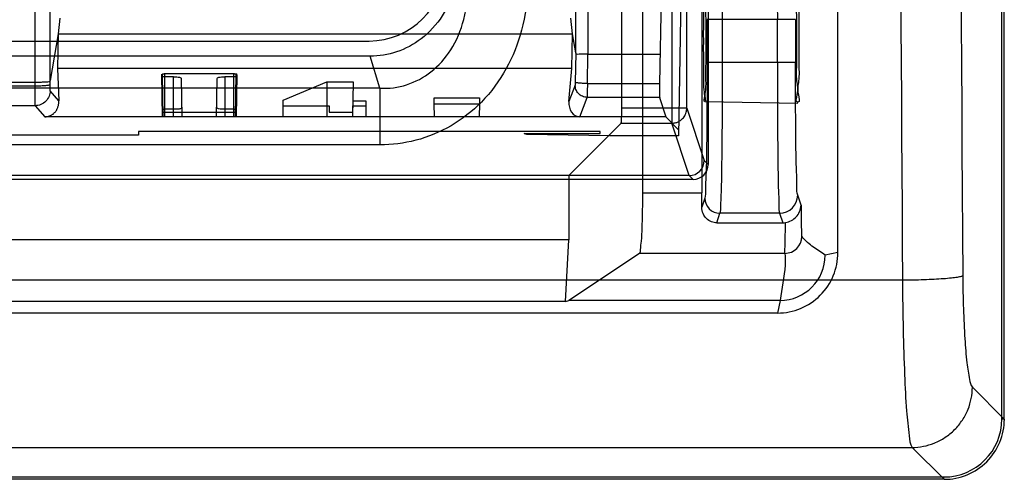
# Model space of a CAD drawing. Units: millimetres. Extents: x 13.2 to 109.2, y 37.1 to 133.1.
# Drawn here: x 93 to 109.2, y 37.1 to 44.7 of the extents above; entities that cross this region are included whole.
import ezdxf

# ---------------------------------------------------------------- set-up
doc = ezdxf.new("R2010")
doc.units = ezdxf.units.MM
doc.header["$LTSCALE"] = 11.138572
doc.layers.get('0').update_dxf_attribs({"linetype": 'CONTINUOUS'})

msp = doc.modelspace()

# ---------------------------------------------------------------- linework, layer by layer
at = {"color": 7}
for p, q in [((109.208, 38.124), (109.208, 132.124)), ((109.247, 38.12), (109.247, 132.128)), ((106.497, 40.874), (106.497, 56.836)), ((104.353, 55.374), (104.353, 42.334)), ((103.266, 55.005), (103.266, 41.861)), ((93.227, 43.695), (93.227, 54.097)), ((93.477, 43.72), (93.477, 53.847)), ((102.164, 44.176), (102.164, 48.771)), ((102.364, 48.771), (102.364, 44.156)), ((103.638, 48.746), (103.55, 43.67)), ((103.965, 48.749), (103.861, 42.805)), ((102.925, 43.264), (102.925, 48.271)), ((103.75, 48.271), (103.75, 43.264)), ((104, 43.264), (104, 48.271)), ((104.247, 47.124), (104.247, 41.861)), ((93.634, 44.754), (93.608, 44.49)), ((102.11, 44.49), (102.084, 44.754)), ((105.795, 44.727), (104.335, 44.727)), ((104.335, 44.022), (104.335, 44.727)), ((104.585, 44.727), (104.585, 44.022)), ((105.496, 44.022), (105.496, 44.727)), ((105.795, 44.727), (105.795, 44.022)), ((93.608, 44.49), (93.477, 43.72)), ((93.608, 44.49), (93.598, 43.917)), ((93.608, 44.49), (102.11, 44.49)), ((102.1, 43.917), (102.11, 44.49)), ((102.164, 44.176), (102.11, 44.49)), ((23.747, 44.374), (98.747, 44.374)), ((98.764, 44.124), (23.731, 44.124)), ((98.926, 43.593), (98.764, 44.124)), ((102.164, 44.176), (102.156, 43.69)), ((102.356, 43.67), (102.364, 44.156)), ((102.364, 44.156), (103.558, 44.156)), ((104.335, 44.022), (105.795, 44.022)), ((102.1, 43.917), (93.598, 43.917)), ((93.598, 43.917), (93.62, 43.383)), ((95.318, 43.822), (95.331, 43.828)), ((95.318, 43.822), (95.33, 43.12)), ((95.342, 43.12), (95.331, 43.828)), ((95.368, 43.834), (96.51, 43.834)), ((95.368, 43.834), (95.368, 43.12)), ((95.517, 43.782), (95.368, 43.782)), ((95.517, 43.12), (95.517, 43.782)), ((96.51, 43.782), (96.362, 43.782)), ((96.362, 43.782), (96.362, 43.12)), ((96.51, 43.12), (96.51, 43.834)), ((96.543, 43.829), (96.533, 43.12)), ((96.56, 43.822), (96.543, 43.829)), ((96.56, 43.822), (96.548, 43.12)), ((102.052, 43.375), (102.1, 43.917)), ((92.718, 43.634), (93.226, 43.634)), ((92.719, 43.695), (93.227, 43.695)), ((93.226, 43.634), (93.227, 43.695)), ((93.226, 43.304), (93.226, 43.634)), ((93.476, 43.659), (93.477, 43.72)), ((95.644, 43.748), (95.655, 43.12)), ((96.223, 43.12), (96.234, 43.748)), ((97.325, 43.394), (98.047, 43.699)), ((98.047, 43.699), (98.486, 43.699)), ((98.047, 43.699), (98.052, 43.12)), ((98.486, 43.699), (98.476, 43.12)), ((102.154, 43.645), (102.052, 43.375)), ((102.356, 43.67), (103.55, 43.67)), ((98.926, 43.593), (23.569, 43.593)), ((93.62, 43.383), (93.476, 43.549)), ((98.926, 43.593), (98.926, 42.656)), ((93.226, 43.304), (92.714, 43.304)), ((93.226, 43.304), (93.386, 43.12)), ((97.327, 43.304), (97.325, 43.394)), ((97.33, 43.12), (97.325, 43.394)), ((97.326, 43.304), (98.089, 43.304)), ((97.33, 43.12), (97.327, 43.304)), ((98.089, 43.304), (98.089, 43.197)), ((98.478, 43.304), (98.695, 43.304)), ((98.478, 43.197), (98.478, 43.304)), ((98.48, 43.385), (98.696, 43.385)), ((98.695, 43.304), (98.692, 43.12)), ((98.696, 43.385), (98.695, 43.304)), ((99.823, 43.432), (100.575, 43.432)), ((99.824, 43.335), (99.823, 43.432)), ((99.824, 43.335), (100.574, 43.335)), ((99.828, 43.12), (99.824, 43.335)), ((100.573, 43.335), (100.569, 43.12)), ((100.575, 43.432), (100.573, 43.335)), ((102.232, 43.12), (102.354, 43.442)), ((103.55, 43.442), (102.354, 43.442)), ((103.55, 43.442), (103.652, 43.12)), ((104.295, 43.373), (105.834, 43.346)), ((95.328, 43.232), (95.328, 43.207)), ((95.517, 43.244), (95.368, 43.244)), ((95.368, 43.197), (96.51, 43.197)), ((96.51, 43.244), (96.362, 43.244)), ((96.55, 43.207), (96.55, 43.232)), ((98.089, 43.197), (98.478, 43.197)), ((103.75, 43.264), (102.925, 43.264)), ((104, 43.264), (103.75, 43.264)), ((103.75, 43.264), (103.75, 43.014)), ((104, 43.261), (104.288, 42.399)), ((95.33, 43.12), (93.386, 43.12)), ((96.548, 43.12), (95.33, 43.12)), ((97.33, 43.12), (96.548, 43.12)), ((98.692, 43.12), (97.33, 43.12)), ((99.828, 43.12), (98.692, 43.12)), ((100.569, 43.12), (99.828, 43.12)), ((103.652, 43.12), (100.569, 43.12)), ((102.047, 42.149), (102.913, 43.015)), ((102.913, 43.015), (103.75, 43.015)), ((103.652, 43.12), (103.863, 42.905)), ((104.038, 42.149), (103.75, 43.015)), ((94.934, 42.819), (27.505, 42.819)), ((102.568, 42.876), (94.934, 42.876)), ((94.934, 42.876), (94.934, 42.819)), ((101.31, 42.843), (102.568, 42.843)), ((101.354, 42.828), (101.31, 42.843)), ((102.722, 42.805), (101.354, 42.828)), ((102.568, 42.843), (102.568, 42.876)), ((103.862, 42.805), (102.722, 42.805)), ((98.926, 42.656), (23.569, 42.656)), ((104.288, 42.399), (104.353, 42.334)), ((104.103, 42.084), (83.988, 42.084)), ((104.038, 42.149), (84.94, 42.149)), ((102.047, 42.149), (102.047, 41.084)), ((104.103, 42.084), (104.038, 42.149)), ((103.266, 41.861), (104.247, 41.861)), ((104.297, 41.775), (104.247, 41.623)), ((105.887, 41.66), (105.832, 41.825)), ((104.495, 41.367), (104.547, 41.525)), ((105.532, 41.525), (104.547, 41.525)), ((105.532, 41.525), (105.584, 41.367)), ((104.495, 41.367), (105.584, 41.367)), ((102.047, 41.084), (24.447, 41.084)), ((101.995, 40.066), (102.047, 41.084)), ((103.215, 40.862), (102.047, 40.084)), ((105.621, 40.862), (103.215, 40.862)), ((106.497, 40.874), (106.288, 40.831)), ((107.565, 40.416), (14.93, 40.416)), ((101.995, 40.066), (24.5, 40.066)), ((101.995, 40.066), (102.047, 40.084)), ((105.541, 40.084), (102.047, 40.084)), ((105.541, 40.084), (105.498, 39.874)), ((105.498, 39.874), (89.536, 39.874)), ((108.72, 38.647), (109.247, 38.12)), ((109.208, 38.124), (109.247, 38.124)), ((14.771, 37.651), (107.724, 37.651)), ((108.251, 37.124), (107.724, 37.651)), ((14.247, 37.163), (108.247, 37.163)), ((108.247, 37.124), (14.247, 37.124)), ((108.247, 37.124), (108.247, 37.163))]:
    msp.add_line(p, q, dxfattribs=at)
for centre, radius, start, end in [((6945.579, 85.124), 6837.164, 179.625968, 180.374032), ((7152.955, 85.974), 7045.538, 180.0574668, 180.3704892), ((98.747, 45.624), 1.25, 270, 360), ((104.038, 42.399), 0.25, 270.0313, 359.9496), ((104.103, 42.334), 0.25, 270.0254, 359.9886), ((48.351, 41.86), 55.897, 359.7569, 0.0013), ((104.547, 41.775), 0.25, 180.0981, 269.9738), ((105.532, 41.825), 0.3, 270.0248, 359.9012), ((105.584, 41.658), 0.29, 269.9998, 279.289), ((105.621, 41.14), 0.278, 270.0013, 359.9617), ((105.498, 40.874), 0.999, 269.9999, 0.0001), ((105.54, 40.831), 0.747, 270.0272, 359.9926), ((108.247, 38.124), 0.961, 270, 360), ((108.253, 38.119), 0.995, 269.9126, 0.0888)]:
    msp.add_arc(centre, radius, start, end, dxfattribs=at)
for centre, major_axis, ratio, start_param, end_param in [((103.555, 43.691), (0.004, 0.25), 0.01745, -4.627436, -3.193648), ((102.251, 43.371), (0.051, 0.248), 0.783415, -4.566397, -2.981026), ((102.912, 43.264), (0, 0.25), 0.052408, -3.089233, -1.570796)]:
    msp.add_ellipse(centre, major_axis=major_axis, ratio=ratio, start_param=start_param, end_param=end_param, dxfattribs=at)
for points, knots in [([(104.547, 47.223), (104.558, 47.187), (104.555, 47.059), (104.571, 46.803), (104.574, 46.411), (104.581, 45.913), (104.584, 45.339), (104.585, 44.935), (104.585, 44.727)], [0, 0, 0, 0, 0.045125, 0.150959, 0.310847, 0.514627, 0.749329, 1, 1, 1, 1]), ([(105.532, 47.223), (105.521, 47.187), (105.525, 47.059), (105.509, 46.803), (105.506, 46.411), (105.499, 45.913), (105.496, 45.339), (105.495, 44.935), (105.496, 44.727)], [0, 0, 0, 0, 0.045131, 0.150983, 0.310887, 0.514671, 0.749359, 1, 1, 1, 1]), ([(100.247, 45.811), (100.247, 45.625), (100.199, 45.265), (99.98, 44.774), (99.639, 44.4), (99.215, 44.172), (98.912, 44.124), (98.764, 44.124)], [0, 0, 0, 0, 0.224503, 0.430656, 0.638047, 0.821724, 1, 1, 1, 1]), ([(98.926, 43.593), (99.075, 43.586), (99.38, 43.625), (99.797, 43.849), (100.132, 44.229), (100.348, 44.752), (100.39, 45.151), (100.384, 45.363)], [0, 0, 0, 0, 0.173458, 0.350293, 0.539241, 0.752404, 1, 1, 1, 1]), ([(101.369, 45.297), (101.366, 45.046), (101.303, 44.566), (101.039, 43.901), (100.638, 43.356), (100.118, 42.948), (99.537, 42.708), (99.125, 42.656), (98.926, 42.656)], [0, 0, 0, 0, 0.188822, 0.359801, 0.532717, 0.691755, 0.850255, 1, 1, 1, 1]), ([(104.278, 44.374), (104.278, 44.477), (104.277, 44.675), (104.285, 44.938), (104.274, 45.17), (104.306, 45.273), (104.279, 45.375), (104.295, 45.375)], [0, 0, 0, 0, 0.308809, 0.587424, 0.808595, 0.950704, 1, 1, 1, 1]), ([(104.295, 45.375), (104.312, 45.375), (104.285, 45.272), (104.317, 45.171), (104.306, 44.938), (104.314, 44.675), (104.313, 44.477), (104.313, 44.374)], [0, 0, 0, 0, 0.049144, 0.191186, 0.412378, 0.691086, 1, 1, 1, 1]), ([(105.816, 44.374), (105.816, 44.491), (105.822, 44.706), (105.805, 45.024), (105.856, 45.195), (105.79, 45.386), (105.878, 45.386), (105.812, 45.195), (105.863, 45.024), (105.846, 44.706), (105.852, 44.491), (105.852, 44.374)], [0, 0, 0, 0, 0.173069, 0.325278, 0.43828, 0.498467, 0.501535, 0.561725, 0.674725, 0.826931, 1, 1, 1, 1]), ([(104.295, 43.373), (104.279, 43.374), (104.306, 43.475), (104.274, 43.578), (104.285, 43.81), (104.277, 44.073), (104.278, 44.271), (104.278, 44.374)], [0, 0, 0, 0, 0.049296, 0.191407, 0.41258, 0.6912, 1, 1, 1, 1]), ([(104.313, 44.374), (104.313, 44.271), (104.314, 44.073), (104.306, 43.81), (104.317, 43.577), (104.285, 43.476), (104.312, 43.373), (104.295, 43.373)], [0, 0, 0, 0, 0.308939, 0.587637, 0.808822, 0.950859, 1, 1, 1, 1]), ([(105.852, 44.374), (105.852, 44.257), (105.846, 44.042), (105.863, 43.725), (105.812, 43.553), (105.878, 43.362), (105.79, 43.362), (105.856, 43.553), (105.805, 43.725), (105.822, 44.042), (105.816, 44.257), (105.816, 44.374)], [0, 0, 0, 0, 0.173068, 0.325274, 0.438276, 0.498465, 0.501533, 0.56172, 0.674721, 0.82693, 1, 1, 1, 1]), ([(102.364, 44.156), (102.337, 44.156), (102.288, 44.153), (102.228, 44.163), (102.18, 44.143), (102.164, 44.167), (102.164, 44.176)], [0, 0, 0, 0, 0.38426, 0.67677, 0.878001, 1, 1, 1, 1]), ([(104.335, 44.022), (104.335, 43.797), (104.334, 43.368), (104.327, 42.776), (104.326, 42.297), (104.304, 41.98), (104.312, 41.819), (104.297, 41.775)], [0, 0, 0, 0, 0.300229, 0.571716, 0.790773, 0.938068, 1, 1, 1, 1]), ([(104.585, 44.022), (104.585, 43.813), (104.584, 43.409), (104.581, 42.835), (104.574, 42.338), (104.571, 41.946), (104.555, 41.689), (104.558, 41.561), (104.547, 41.525)], [0, 0, 0, 0, 0.250672, 0.485374, 0.689154, 0.849042, 0.954875, 1, 1, 1, 1]), ([(105.496, 44.022), (105.496, 43.813), (105.496, 43.409), (105.499, 42.835), (105.506, 42.338), (105.509, 41.946), (105.525, 41.689), (105.521, 41.561), (105.532, 41.525)], [0, 0, 0, 0, 0.25064, 0.485328, 0.689112, 0.849016, 0.954869, 1, 1, 1, 1]), ([(105.832, 41.825), (105.817, 41.868), (105.825, 42.025), (105.804, 42.335), (105.803, 42.804), (105.796, 43.383), (105.795, 43.802), (105.795, 44.022)], [0, 0, 0, 0, 0.061954, 0.209271, 0.428338, 0.699812, 1, 1, 1, 1]), ([(95.368, 43.782), (95.359, 43.782), (95.344, 43.783), (95.326, 43.786), (95.318, 43.794), (95.318, 43.797)], [0, 0, 0, 0, 0.493645, 0.826505, 1, 1, 1, 1]), ([(95.331, 43.828), (95.334, 43.83), (95.342, 43.832), (95.354, 43.833), (95.363, 43.834), (95.368, 43.834)], [0, 0, 0, 0, 0.293354, 0.620306, 1, 1, 1, 1]), ([(95.517, 43.782), (95.541, 43.782), (95.581, 43.779), (95.626, 43.774), (95.646, 43.754), (95.644, 43.748)], [0, 0, 0, 0, 0.529316, 0.852498, 1, 1, 1, 1]), ([(96.234, 43.748), (96.234, 43.753), (96.243, 43.768), (96.271, 43.776), (96.312, 43.781), (96.344, 43.782), (96.362, 43.782)], [0, 0, 0, 0, 0.120116, 0.315251, 0.614581, 1, 1, 1, 1]), ([(96.51, 43.834), (96.514, 43.834), (96.522, 43.834), (96.533, 43.832), (96.54, 43.83), (96.543, 43.829)], [0, 0, 0, 0, 0.363712, 0.696097, 1, 1, 1, 1]), ([(96.56, 43.797), (96.56, 43.794), (96.551, 43.786), (96.534, 43.783), (96.519, 43.782), (96.51, 43.782)], [0, 0, 0, 0, 0.17647, 0.515217, 1, 1, 1, 1]), ([(93.226, 43.634), (93.257, 43.634), (93.304, 43.634), (93.363, 43.637), (93.402, 43.64), (93.432, 43.643), (93.455, 43.648), (93.468, 43.652), (93.475, 43.657), (93.476, 43.659)], [0, 0, 0, 0, 0.372104, 0.548752, 0.703209, 0.825736, 0.91495, 0.971899, 1, 1, 1, 1]), ([(93.227, 43.695), (93.262, 43.695), (93.323, 43.694), (93.403, 43.7), (93.45, 43.7), (93.476, 43.713), (93.477, 43.72)], [0, 0, 0, 0, 0.408616, 0.725808, 0.921805, 1, 1, 1, 1]), ([(93.476, 43.549), (93.475, 43.554), (93.476, 43.572), (93.475, 43.608), (93.476, 43.64), (93.476, 43.659)], [0, 0, 0, 0, 0.138568, 0.478544, 1, 1, 1, 1]), ([(102.156, 43.69), (102.155, 43.683), (102.155, 43.67), (102.155, 43.655), (102.154, 43.647), (102.154, 43.645)], [0, 0, 0, 0, 0.473933, 0.829108, 1, 1, 1, 1]), ([(102.354, 43.442), (102.327, 43.442), (102.272, 43.455), (102.203, 43.501), (102.163, 43.57), (102.154, 43.621), (102.154, 43.645)], [0, 0, 0, 0, 0.257954, 0.522263, 0.772914, 1, 1, 1, 1]), ([(102.356, 43.67), (102.329, 43.671), (102.291, 43.672), (102.243, 43.675), (102.212, 43.678), (102.188, 43.681), (102.171, 43.684), (102.161, 43.686), (102.157, 43.689), (102.156, 43.69), (102.156, 43.69)], [0, 0, 0, 0, 0.38586, 0.565398, 0.719897, 0.839678, 0.924468, 0.976535, 0.991342, 1, 1, 1, 1]), ([(102.356, 43.67), (102.355, 43.633), (102.355, 43.568), (102.354, 43.492), (102.355, 43.453), (102.354, 43.442)], [0, 0, 0, 0, 0.491239, 0.851454, 1, 1, 1, 1]), ([(93.476, 43.549), (93.475, 43.519), (93.461, 43.457), (93.409, 43.373), (93.324, 43.319), (93.258, 43.304), (93.226, 43.304)], [0, 0, 0, 0, 0.234612, 0.488451, 0.749321, 1, 1, 1, 1]), ([(93.386, 43.12), (93.393, 43.12), (93.408, 43.121), (93.43, 43.124), (93.45, 43.129), (93.469, 43.135), (93.486, 43.143), (93.502, 43.151), (93.517, 43.161), (93.531, 43.172), (93.544, 43.184), (93.557, 43.197), (93.568, 43.211), (93.579, 43.227), (93.589, 43.244), (93.598, 43.263), (93.606, 43.283), (93.613, 43.305), (93.617, 43.329), (93.62, 43.355), (93.62, 43.374), (93.62, 43.383)], [0, 0, 0, 0, 0.056472, 0.113653, 0.166369, 0.215802, 0.262832, 0.308443, 0.353384, 0.398186, 0.443288, 0.48909, 0.535963, 0.584272, 0.63439, 0.686717, 0.741696, 0.799836, 0.861736, 0.928152, 1, 1, 1, 1]), ([(95.368, 43.244), (95.361, 43.244), (95.348, 43.243), (95.334, 43.241), (95.328, 43.234), (95.328, 43.232)], [0, 0, 0, 0, 0.503104, 0.833908, 1, 1, 1, 1]), ([(95.328, 43.207), (95.328, 43.205), (95.335, 43.199), (95.348, 43.198), (95.361, 43.197), (95.368, 43.197)], [0, 0, 0, 0, 0.148032, 0.484888, 1, 1, 1, 1]), ([(95.62, 43.251), (95.611, 43.249), (95.59, 43.246), (95.555, 43.244), (95.53, 43.244), (95.517, 43.244)], [0, 0, 0, 0, 0.271746, 0.612221, 1, 1, 1, 1]), ([(95.652, 43.281), (95.652, 43.277), (95.65, 43.268), (95.638, 43.257), (95.627, 43.253), (95.62, 43.251)], [0, 0, 0, 0, 0.263327, 0.541052, 1, 1, 1, 1]), ([(96.362, 43.244), (96.335, 43.244), (96.293, 43.247), (96.245, 43.252), (96.224, 43.273), (96.226, 43.28)], [0, 0, 0, 0, 0.52716, 0.85192, 1, 1, 1, 1]), ([(96.55, 43.232), (96.55, 43.234), (96.544, 43.241), (96.53, 43.243), (96.517, 43.244), (96.51, 43.244)], [0, 0, 0, 0, 0.166406, 0.497046, 1, 1, 1, 1]), ([(96.51, 43.197), (96.517, 43.197), (96.529, 43.198), (96.543, 43.199), (96.55, 43.205), (96.55, 43.207)], [0, 0, 0, 0, 0.491572, 0.840265, 1, 1, 1, 1]), ([(103.75, 43.015), (103.756, 43.014), (103.769, 43.015), (103.789, 43.018), (103.81, 43.022), (103.833, 43.028), (103.857, 43.038), (103.882, 43.052), (103.907, 43.069), (103.932, 43.092), (103.956, 43.121), (103.976, 43.156), (103.994, 43.202), (103.999, 43.239), (104, 43.261)], [0, 0, 0, 0, 0.051696, 0.09929, 0.156389, 0.216474, 0.282131, 0.354069, 0.433295, 0.52096, 0.61736, 0.718187, 0.829523, 1, 1, 1, 1]), ([(103.266, 41.861), (103.266, 41.76), (103.265, 41.567), (103.256, 41.304), (103.252, 41.085), (103.228, 40.956), (103.232, 40.873), (103.215, 40.862)], [0, 0, 0, 0, 0.302675, 0.575724, 0.794878, 0.940561, 1, 1, 1, 1]), ([(104.495, 41.367), (104.464, 41.367), (104.402, 41.379), (104.32, 41.433), (104.261, 41.517), (104.247, 41.587), (104.247, 41.623)], [0, 0, 0, 0, 0.233007, 0.472477, 0.730266, 1, 1, 1, 1]), ([(105.631, 41.371), (105.665, 41.377), (105.73, 41.399), (105.813, 41.462), (105.871, 41.551), (105.886, 41.623), (105.887, 41.66)], [0, 0, 0, 0, 0.24352, 0.485658, 0.73612, 1, 1, 1, 1]), ([(105.887, 41.66), (105.887, 41.591), (105.89, 41.468), (105.886, 41.304), (105.901, 41.206), (105.89, 41.15), (105.899, 41.14)], [0, 0, 0, 0, 0.396642, 0.71695, 0.923785, 1, 1, 1, 1]), ([(105.621, 40.862), (105.619, 40.884), (105.626, 40.969), (105.626, 41.138), (105.63, 41.286), (105.631, 41.371)], [0, 0, 0, 0, 0.130505, 0.497654, 1, 1, 1, 1]), ([(106.288, 40.83), (106.256, 40.854), (106.191, 40.897), (106.091, 40.963), (105.99, 41.042), (105.929, 41.105), (105.899, 41.14)], [0, 0, 0, 0, 0.236409, 0.472386, 0.721304, 1, 1, 1, 1]), ([(105.621, 40.862), (105.626, 40.797), (105.627, 40.535), (105.568, 40.278), (105.541, 40.084)], [0, 0, 0, 0, 0.248206, 1, 1, 1, 1]), ([(108.561, 40.491), (108.558, 40.488), (108.548, 40.483), (108.529, 40.477), (108.502, 40.471), (108.466, 40.464), (108.422, 40.458), (108.348, 40.449), (108.236, 40.439), (108.085, 40.43), (107.917, 40.423), (107.741, 40.418), (107.623, 40.417), (107.565, 40.416)], [0, 0, 0, 0, 0.012617, 0.032323, 0.059817, 0.095614, 0.140017, 0.192701, 0.320934, 0.475279, 0.646509, 0.824525, 1, 1, 1, 1]), ([(107.565, 40.416), (107.566, 40.142), (107.572, 39.621), (107.596, 38.902), (107.621, 38.313), (107.671, 37.921), (107.687, 37.706), (107.724, 37.651)], [0, 0, 0, 0, 0.296543, 0.563178, 0.779456, 0.92878, 1, 1, 1, 1]), ([(108.561, 40.491), (108.562, 40.308), (108.568, 39.961), (108.591, 39.481), (108.62, 39.088), (108.663, 38.826), (108.689, 38.681), (108.72, 38.647)], [0, 0, 0, 0, 0.294596, 0.561024, 0.777174, 0.92635, 1, 1, 1, 1]), ([(107.724, 37.651), (107.848, 37.652), (108.041, 37.69), (108.271, 37.812), (108.431, 37.941), (108.56, 38.1), (108.681, 38.33), (108.719, 38.523), (108.72, 38.647)], [0, 0, 0, 0, 0.239334, 0.368353, 0.500002, 0.631651, 0.760669, 1, 1, 1, 1])]:
    msp.add_open_spline(points, degree=3, knots=knots, dxfattribs=at)

doc.saveas('drawing.dxf')
